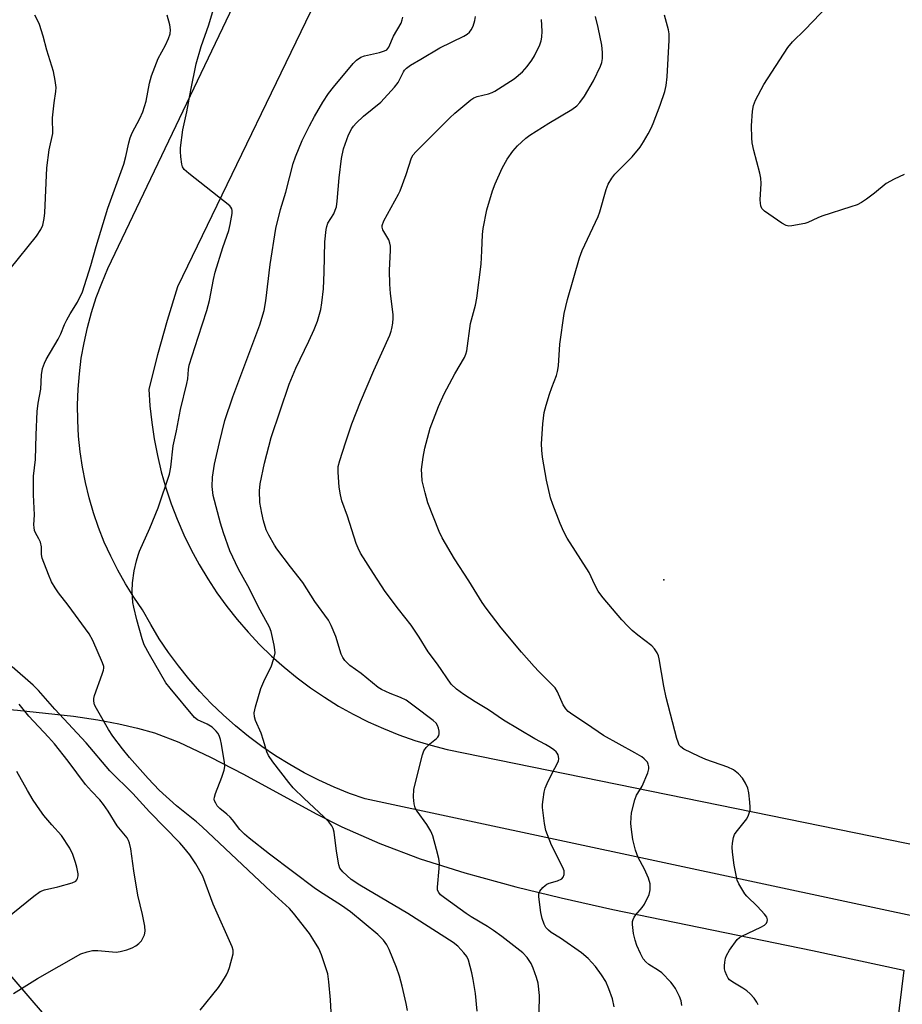
# Model space of a CAD drawing. Units: inches. Extents: x 1297766 to 1303766, y 557448 to 561448.
# Drawn here: x 1300354 to 1300608, y 559163 to 559446 of the extents above; entities that cross this region are included whole.
import ezdxf

# ---------------------------------------------------------------- set-up
doc = ezdxf.new("R2010")
doc.units = ezdxf.units.IN
doc.header["$MEASUREMENT"] = 0
for name, color, linetype in [('ELEV-Spot Elevation', 7, 'Continuous'), ('NTRL-Farm Land', 3, 'Continuous'), ('TRANS-Road', 130, 'Continuous'), ('Undefined', 1, 'Continuous'), ('UTIL-Cross Country Transmission Line', 1, 'Continuous')]:
    doc.layers.add(name, color=color, linetype=linetype)

msp = doc.modelspace()

# ---------------------------------------------------------------- linework, layer by layer
at = {"layer": 'ELEV-Spot Elevation'}
msp.add_point((1300538.92, 559285, 422.83), dxfattribs=at)
at = {"layer": 'NTRL-Farm Land'}
msp.add_polyline3d([(1300204.06, 559131.75, 0), (1300266.08, 559202.24, 0), (1300329.67, 559249.37, 0), (1300352.89, 559247.48, 0), (1300368.99, 559245.68, 0), (1300376.02, 559244.63, 0), (1300382.07, 559243.51, 0), (1300387.43, 559242.3, 0), (1300392.34, 559240.91, 0), (1300399.29, 559238.27, 0), (1300408.45, 559233.96, 0), (1300417.92, 559229.03, 0), (1300438.86, 559217.64, 0), (1300446.29, 559213.85, 0), (1300457.14, 559209.06, 0), (1300468.83, 559204.69, 0), (1300481.68, 559200.6, 0), (1300496.38, 559196.57, 0), (1300509.37, 559193.42, 0), (1300524.26, 559190.1, 0), (1300581.72, 559178.26, 0), (1300608.02, 559172.57, 0), (1300601.31, 559117.95, 0), (1300650.75, 559057.51, 0)], dxfattribs=at)
at = {"layer": 'TRANS-Road'}
for points in [[(1300489.67, 559557.13), (1300398.95, 559369.31), (1300395.92, 559359.58), (1300393.17, 559349.77), (1300390.71, 559339.89), (1300391, 559335.08), (1300391.51, 559330.29), (1300392.22, 559325.52), (1300393.14, 559320.79), (1300394.27, 559316.1), (1300395.6, 559311.46), (1300397.12, 559306.89), (1300398.85, 559302.39), (1300400.76, 559297.97), (1300402.87, 559293.63), (1300405.17, 559289.39), (1300407.64, 559285.26), (1300410.29, 559281.23), (1300413.12, 559277.32), (1300416.11, 559273.54), (1300419.26, 559269.9), (1300422.57, 559266.39), (1300426.03, 559263.03), (1300429.63, 559259.82), (1300433.36, 559256.78), (1300437.22, 559253.89), (1300441.21, 559251.18), (1300445.31, 559248.64), (1300449.51, 559246.29), (1300453.82, 559244.12), (1300458.21, 559242.13), (1300462.69, 559240.34), (1300467.24, 559238.75), (1300471.85, 559237.35), (1300476.52, 559236.16), (1300833.68, 559163.27)], [(1300704.47, 559168.08), (1300452.94, 559221.89), (1300448.44, 559223.5), (1300444.01, 559225.3), (1300439.66, 559227.28), (1300435.39, 559229.45), (1300431.23, 559231.8), (1300427.16, 559234.32), (1300423.21, 559237.02), (1300419.37, 559239.88), (1300415.66, 559242.9), (1300412.08, 559246.07), (1300408.64, 559249.39), (1300405.35, 559252.86), (1300402.2, 559256.46), (1300399.21, 559260.19), (1300396.38, 559264.05), (1300393.71, 559268.03), (1300391.22, 559272.11), (1300388.91, 559276.29), (1300386.35, 559280), (1300383.96, 559283.81), (1300381.75, 559287.73), (1300379.73, 559291.74), (1300377.88, 559295.85), (1300376.23, 559300.03), (1300374.77, 559304.29), (1300373.51, 559308.61), (1300372.44, 559312.98), (1300371.58, 559317.39), (1300370.92, 559321.84), (1300370.46, 559326.32), (1300370.21, 559330.81), (1300370.17, 559335.31), (1300370.33, 559339.81), (1300370.69, 559344.29), (1300371.26, 559348.75), (1300372.04, 559353.19), (1300373.01, 559357.58), (1300374.19, 559361.92), (1300375.56, 559366.21), (1300377.13, 559370.42), (1300378.88, 559374.56), (1300451.25, 559526.07)]]:
    msp.add_lwpolyline(points, dxfattribs=at)
at = {"layer": 'Undefined'}
for points, elevation in [([(1300465.16, 559161), (1300464.74, 559163.05), (1300463.62, 559168), (1300462.84, 559170.85), (1300461.94, 559173.34), (1300459.83, 559178.53), (1300459.22, 559179.86), (1300458.2, 559181.22), (1300456.61, 559182.85), (1300448.7, 559189.43), (1300446.19, 559191.26), (1300440.85, 559194.58), (1300438.71, 559196.06), (1300425.46, 559205.95), (1300419.55, 559210.56), (1300418.26, 559211.71), (1300416.9, 559213.13), (1300414.81, 559215.84), (1300414.07, 559216.68), (1300413.11, 559217.55), (1300411.12, 559219.12), (1300410.38, 559219.94), (1300409.95, 559220.63), (1300409.63, 559221.34), (1300409.53, 559221.84), (1300409.56, 559222.37), (1300409.89, 559223.46), (1300411.73, 559228.15), (1300412.36, 559230.13), (1300412.57, 559231.27), (1300412.51, 559232.39), (1300411.65, 559237.64), (1300411.3, 559239.04), (1300410.92, 559240.13), (1300410.55, 559240.83), (1300410.12, 559241.44), (1300408.9, 559242.53), (1300407.49, 559243.43), (1300404.74, 559244.68), (1300403.83, 559245.36), (1300396.8, 559253.75), (1300395.58, 559255.36), (1300390.84, 559263.44), (1300389.34, 559266.29), (1300388.78, 559267.98), (1300387.26, 559273.42), (1300386.37, 559277.07), (1300386.1, 559278.48), (1300385.93, 559281.72), (1300385.97, 559284.08), (1300386.51, 559287.58), (1300387.16, 559290.43), (1300387.63, 559292.11), (1300388.03, 559293.2), (1300390.96, 559299.87), (1300393.36, 559305.69), (1300396.67, 559315.4), (1300397.03, 559317.43), (1300397.69, 559323.55), (1300398.66, 559327.86), (1300399.78, 559334), (1300401.65, 559341.48), (1300401.88, 559342.86), (1300402.07, 559345.52), (1300402.3, 559346.76), (1300404.87, 559354.84), (1300407.42, 559362.5), (1300408.15, 559365.37), (1300409.26, 559371.39), (1300409.74, 559373.5), (1300411.95, 559380.65), (1300413.73, 559385.49), (1300414.11, 559387.22), (1300414.66, 559390.43), (1300414.7, 559391.27), (1300414.6, 559391.77), (1300414.34, 559392.21), (1300413.96, 559392.61), (1300402.17, 559401.97), (1300400.87, 559403.14), (1300400.42, 559403.85), (1300400.18, 559404.67), (1300399.88, 559406.74), (1300399.76, 559408.23), (1300399.83, 559409.38), (1300400.51, 559414.56), (1300401.6, 559419.67), (1300402.75, 559425.93), (1300404.3, 559433.53), (1300405.74, 559438.53), (1300407.92, 559444.78), (1300410.12, 559451.85)], 412), ([(1300608.07, 559401.64), (1300605.22, 559400.27), (1300602.94, 559399.06), (1300599.62, 559396.3), (1300597.3, 559394.54), (1300595.86, 559393.56), (1300594.62, 559392.96), (1300592.75, 559392.3), (1300584.38, 559389.66), (1300583.29, 559389.22), (1300580.34, 559387.82), (1300579.52, 559387.53), (1300575.78, 559386.85), (1300574.94, 559386.79), (1300574.12, 559386.93), (1300572.86, 559387.63), (1300567.94, 559391.06), (1300567.17, 559391.87), (1300566.88, 559392.62), (1300566.74, 559393.45), (1300566.71, 559394.33), (1300566.97, 559399.11), (1300566.9, 559400.58), (1300566.59, 559402.02), (1300564.88, 559408.58), (1300564.41, 559410.79), (1300564.22, 559412.19), (1300564.19, 559415.66), (1300564.49, 559419.84), (1300564.73, 559421.53), (1300565.3, 559423.01), (1300567.72, 559427.56), (1300574.61, 559438.21), (1300575.99, 559439.82), (1300579.53, 559443.26), (1300586.24, 559450.26)], 424), ([(1300350.74, 559374.48), (1300358.33, 559383.87), (1300359.61, 559385.8), (1300360.14, 559387.08), (1300360.55, 559388.96), (1300360.74, 559390.66), (1300361.29, 559403.59), (1300362, 559408.74), (1300363.01, 559413.45), (1300363.05, 559414.54), (1300362.95, 559416.83), (1300362.97, 559417.98), (1300363.4, 559422.25), (1300363.89, 559425.58), (1300363.97, 559426.69), (1300363.75, 559428.72), (1300363.25, 559431.31), (1300361.37, 559437.43), (1300360.31, 559441.47), (1300359.25, 559444.88), (1300358.68, 559446.13), (1300357.87, 559447.56)], 408), ([(1300443.24, 559158.82), (1300443.02, 559164.06), (1300442.54, 559169.25), (1300442.19, 559171.5), (1300440.42, 559176.99), (1300439.59, 559178.85), (1300437.92, 559181.65), (1300436.93, 559183.12), (1300432.36, 559189.01), (1300431.21, 559190.36), (1300425.95, 559195.19), (1300406.04, 559213.87), (1300404.4, 559215.29), (1300398.63, 559219.93), (1300393.67, 559224.43), (1300390.52, 559227.78), (1300385.16, 559233.86), (1300383.1, 559236.32), (1300380.29, 559239.97), (1300379.07, 559241.93), (1300375.6, 559247.94), (1300375.09, 559248.99), (1300374.84, 559250), (1300374.85, 559250.79), (1300375.05, 559251.64), (1300377.3, 559257.81), (1300377.64, 559258.94), (1300377.72, 559259.5), (1300377.69, 559260.03), (1300377.39, 559261.09), (1300374.57, 559267.46), (1300373.52, 559269.42), (1300367.5, 559277.67), (1300364.66, 559281.22), (1300363.68, 559282.7), (1300362.72, 559284.38), (1300361.81, 559286.47), (1300360.02, 559291.21), (1300359.82, 559292.29), (1300359.81, 559294.48), (1300359.5, 559295.8), (1300359.06, 559296.8), (1300358.09, 559298.47), (1300357.79, 559299.21), (1300357.64, 559299.99), (1300357.59, 559300.78), (1300357.75, 559303.65), (1300357.52, 559309.48), (1300357.5, 559314.84), (1300358.09, 559319.65), (1300358.22, 559326.74), (1300358.55, 559333.42), (1300358.84, 559335.83), (1300359.64, 559339.81), (1300359.8, 559343.97), (1300360.11, 559345.84), (1300360.63, 559347.39), (1300361.09, 559348.4), (1300364.63, 559354.25), (1300365.37, 559355.77), (1300366.42, 559358.44), (1300367.06, 559359.78), (1300368.06, 559361.59), (1300370.2, 559364.95), (1300371.57, 559367.83), (1300374.02, 559375.44), (1300375.53, 559380.94), (1300378.9, 559391.96), (1300383.45, 559404.64), (1300384.05, 559406.79), (1300384.92, 559410.8), (1300385.28, 559412.17), (1300385.92, 559413.65), (1300388.12, 559417.73), (1300388.95, 559419.65), (1300389.88, 559422.72), (1300390.9, 559427.99), (1300391.45, 559430.07), (1300393.38, 559435.06), (1300395.5, 559438.87), (1300396.36, 559440.76), (1300396.84, 559442.15), (1300396.97, 559443.27), (1300396.73, 559444.71), (1300395.93, 559447.57)], 410), ([(1300485.24, 559160.83), (1300484.68, 559165.87), (1300484.09, 559169.87), (1300483.64, 559171.84), (1300482.66, 559175.48), (1300482.2, 559176.49), (1300481.41, 559177.62), (1300479.62, 559179.51), (1300478.31, 559180.57), (1300465.28, 559188.93), (1300451.41, 559197.07), (1300448.97, 559198.73), (1300446.49, 559200.9), (1300445.7, 559201.92), (1300445.35, 559202.96), (1300444.73, 559206.9), (1300444.02, 559212.34), (1300443.77, 559213.43), (1300443.39, 559214.17), (1300442.5, 559215.29), (1300441.1, 559216.77), (1300435.36, 559222.03), (1300432.24, 559225.08), (1300430.96, 559226.64), (1300426.39, 559232.56), (1300425.12, 559234.4), (1300424.68, 559235.43), (1300423.73, 559238.69), (1300423.02, 559240.78), (1300421.36, 559244.44), (1300421.09, 559245.57), (1300421.02, 559246.72), (1300421.35, 559248.4), (1300422.95, 559253.67), (1300424.08, 559256.4), (1300425.88, 559259.94), (1300426.71, 559262.33), (1300427.04, 559263.94), (1300427, 559264.79), (1300426.74, 559266.2), (1300425.9, 559270.05), (1300425.43, 559271.37), (1300422.77, 559276.23), (1300419.22, 559283.23), (1300416.49, 559288.05), (1300414.01, 559293.3), (1300412.15, 559298.49), (1300411.32, 559301.3), (1300409.25, 559309.26), (1300408.93, 559311.86), (1300409.02, 559314.57), (1300409.62, 559318.22), (1300411, 559324.48), (1300412.61, 559330.79), (1300414.91, 559337.63), (1300422.64, 559358.39), (1300423.88, 559362.53), (1300424.38, 559365.26), (1300425.6, 559375.73), (1300427.29, 559386.15), (1300428.58, 559391.54), (1300430.08, 559396.61), (1300432.27, 559404.8), (1300432.9, 559406.74), (1300434.85, 559411.42), (1300436.94, 559415.68), (1300438.36, 559418.31), (1300440.8, 559422.44), (1300442.44, 559424.96), (1300443.8, 559426.78), (1300449.48, 559433.61), (1300450.42, 559434.54), (1300451.74, 559435.43), (1300452.81, 559435.81), (1300457.09, 559436.81), (1300458.49, 559437.21), (1300459.18, 559437.59), (1300459.81, 559438.33), (1300461.1, 559441.48), (1300463.28, 559445.19), (1300463.65, 559446.14), (1300463.83, 559446.97)], 414), ([(1300503.02, 559160.4), (1300503.15, 559165.28), (1300502.73, 559168.84), (1300502.29, 559170.52), (1300501.32, 559173.22), (1300500.73, 559174.53), (1300499.59, 559176.24), (1300498.31, 559177.55), (1300492.28, 559182.29), (1300489.9, 559184.06), (1300488.2, 559185.2), (1300483.5, 559187.98), (1300482.02, 559188.94), (1300475.79, 559193.45), (1300474.69, 559194.33), (1300474.14, 559194.92), (1300473.83, 559195.65), (1300473.78, 559196.49), (1300474.3, 559201.83), (1300474.34, 559203.31), (1300474.14, 559204.77), (1300473.54, 559207.37), (1300472.41, 559211.3), (1300471.9, 559212.66), (1300470.71, 559214.57), (1300467.92, 559218.34), (1300467.38, 559219.37), (1300467.02, 559220.47), (1300466.85, 559222.42), (1300466.95, 559224.67), (1300469.45, 559234.63), (1300469.87, 559235.7), (1300470.54, 559236.66), (1300471.57, 559237.73), (1300473.51, 559239.32), (1300473.87, 559239.7), (1300474.13, 559240.11), (1300474.24, 559240.61), (1300474.22, 559241.42), (1300474.07, 559242.25), (1300473.82, 559243.04), (1300473.36, 559243.72), (1300472.51, 559244.48), (1300467.09, 559248.64), (1300464.73, 559250.31), (1300463.18, 559251.13), (1300460.19, 559252.22), (1300458.89, 559252.78), (1300457.63, 559253.41), (1300456.73, 559253.97), (1300451.81, 559257.96), (1300448.59, 559260.33), (1300447.94, 559260.9), (1300447.14, 559261.77), (1300446.53, 559262.64), (1300446.06, 559263.55), (1300444.53, 559268.65), (1300443.17, 559271.82), (1300442.38, 559273.34), (1300438.52, 559278.73), (1300435.03, 559284.24), (1300431.5, 559288.7), (1300427.52, 559293.92), (1300426.87, 559294.92), (1300425.28, 559297.8), (1300424.51, 559299.41), (1300423.69, 559301.93), (1300423.17, 559304.17), (1300422.65, 559307.25), (1300422.51, 559310.58), (1300422.72, 559312.61), (1300423.97, 559318.51), (1300425.93, 559325.97), (1300431.06, 559341.34), (1300433.01, 559345.86), (1300436.73, 559353.7), (1300438.26, 559357.08), (1300439.2, 559359.46), (1300440.17, 559362.76), (1300440.49, 559364.74), (1300440.94, 559368.74), (1300441.15, 559373.5), (1300441.38, 559382.27), (1300441.72, 559385.84), (1300441.9, 559386.71), (1300442.26, 559387.66), (1300443.91, 559390.35), (1300444.37, 559391.36), (1300444.7, 559392.39), (1300444.94, 559394.01), (1300445.46, 559400.67), (1300446.11, 559406.24), (1300446.73, 559409.07), (1300448.16, 559413.08), (1300449.14, 559414.93), (1300449.61, 559415.58), (1300450.38, 559416.44), (1300452.48, 559418.45), (1300457.44, 559422.51), (1300461.42, 559426.79), (1300462.45, 559428.16), (1300463.99, 559431.21), (1300464.33, 559431.69), (1300464.89, 559432.28), (1300465.99, 559433.11), (1300469.01, 559434.82), (1300474.46, 559438.15), (1300481.33, 559441.52), (1300482.34, 559442.09), (1300483, 559442.62), (1300483.52, 559443.28), (1300484.02, 559444.33), (1300484.57, 559446.01), (1300484.75, 559447.15)], 416), ([(1300524.62, 559162.03), (1300524.18, 559164.3), (1300523.13, 559167.22), (1300522.2, 559169.31), (1300520.97, 559171.3), (1300519.27, 559173.68), (1300517.18, 559175.97), (1300515.28, 559177.58), (1300509.17, 559181.77), (1300506.54, 559183.44), (1300505.7, 559184.13), (1300505, 559184.92), (1300504.47, 559185.86), (1300503.94, 559187.5), (1300503.55, 559189.22), (1300502.94, 559193.68), (1300502.96, 559194.53), (1300503.24, 559195.3), (1300504.12, 559196.42), (1300504.76, 559197.02), (1300505.22, 559197.35), (1300505.97, 559197.65), (1300508.36, 559198.32), (1300509.53, 559198.86), (1300510, 559199.38), (1300510.2, 559200.11), (1300510.2, 559201.18), (1300509.9, 559202.2), (1300506.62, 559208.6), (1300505, 559212.85), (1300504.58, 559214.81), (1300503.99, 559219.39), (1300504.02, 559220.26), (1300504.2, 559221.74), (1300504.52, 559223.81), (1300504.78, 559224.97), (1300505.33, 559226.34), (1300506.48, 559228.76), (1300508.61, 559232.79), (1300508.73, 559233.54), (1300508.49, 559234.56), (1300508.25, 559235.04), (1300507.92, 559235.47), (1300507.29, 559236.02), (1300506.34, 559236.69), (1300504.86, 559237.61), (1300501.8, 559239.24), (1300492.74, 559244.59), (1300488.42, 559247.59), (1300484.6, 559249.83), (1300481.36, 559251.94), (1300479.24, 559253.49), (1300477.74, 559254.97), (1300473.82, 559260.71), (1300471.05, 559264.27), (1300468.53, 559268.45), (1300466.2, 559271.9), (1300462.57, 559276.48), (1300458.74, 559281.6), (1300455.32, 559286.79), (1300451.64, 559292.66), (1300450.9, 559294.12), (1300450.38, 559295.41), (1300447.9, 559303.27), (1300446.26, 559307.74), (1300445.85, 559309.41), (1300445.48, 559311.66), (1300445.15, 559315.99), (1300445.23, 559317.64), (1300445.65, 559319.33), (1300447.28, 559324.41), (1300449.17, 559329.89), (1300451.65, 559336.17), (1300455.46, 559345.27), (1300460.04, 559355.42), (1300460.46, 559356.53), (1300460.67, 559357.37), (1300460.92, 559358.82), (1300461.05, 559360.27), (1300460.98, 559361.34), (1300460.22, 559367.43), (1300460.06, 559370.08), (1300459.97, 559374.06), (1300460.25, 559379.89), (1300460.23, 559381.07), (1300460.09, 559381.87), (1300459.74, 559382.86), (1300458.07, 559385.7), (1300457.83, 559386.48), (1300457.84, 559387), (1300458.35, 559388.31), (1300462.58, 559396.02), (1300463.05, 559397), (1300464.8, 559401.66), (1300466.3, 559406.46), (1300466.82, 559407.34), (1300467.55, 559408.18), (1300477.33, 559417.93), (1300478.81, 559419.29), (1300483.39, 559423.16), (1300484.25, 559423.74), (1300485.19, 559424.15), (1300488.46, 559424.87), (1300489.52, 559425.22), (1300490.3, 559425.6), (1300495.81, 559429.21), (1300498.25, 559431.25), (1300499.59, 559432.75), (1300500.97, 559434.61), (1300501.75, 559435.82), (1300503.25, 559438.99), (1300503.58, 559440.09), (1300503.81, 559441.22), (1300503.94, 559442.92), (1300503.76, 559446.32)], 418), ([(1300544.12, 559162.47), (1300543.92, 559163.75), (1300543.44, 559165), (1300542.27, 559167.29), (1300541.66, 559168.25), (1300540.92, 559169.13), (1300538.32, 559171.81), (1300537.4, 559172.48), (1300534.61, 559174.22), (1300533.75, 559174.99), (1300533, 559175.87), (1300532.19, 559177.35), (1300531.14, 559179.68), (1300530.64, 559181.26), (1300530.22, 559183.16), (1300529.92, 559185.77), (1300529.95, 559186.62), (1300530.07, 559187.14), (1300530.41, 559187.84), (1300530.85, 559188.51), (1300532.73, 559190.68), (1300533.35, 559191.62), (1300534.69, 559194.42), (1300534.94, 559195.22), (1300535.02, 559195.76), (1300534.97, 559197.41), (1300534.5, 559199.05), (1300533.36, 559201.71), (1300531.52, 559204.99), (1300530.8, 559207.15), (1300530, 559210.2), (1300529.61, 559213.09), (1300529.46, 559214.83), (1300529.51, 559216.52), (1300529.66, 559217.92), (1300530.55, 559221.65), (1300531.05, 559223), (1300532.1, 559224.57), (1300532.66, 559225.61), (1300534.33, 559229.44), (1300534.61, 559230.55), (1300534.6, 559231.11), (1300534.42, 559231.94), (1300534.2, 559232.46), (1300533.89, 559232.91), (1300533.27, 559233.48), (1300532.56, 559233.98), (1300530.54, 559235.18), (1300521.58, 559240.14), (1300516.71, 559243.47), (1300512.71, 559246.08), (1300511.44, 559247.06), (1300510.74, 559247.85), (1300510, 559248.95), (1300508.33, 559252.71), (1300507.61, 559253.84), (1300506.71, 559254.85), (1300502.97, 559258.54), (1300501.6, 559260.02), (1300497.92, 559264.19), (1300492.09, 559271.19), (1300487.79, 559276.81), (1300486.6, 559278.49), (1300482.78, 559284.72), (1300478.64, 559290.97), (1300475.09, 559297.03), (1300474.23, 559298.9), (1300471.01, 559307.09), (1300470.21, 559309.97), (1300469.4, 559313.47), (1300469.24, 559315.25), (1300469.22, 559316.73), (1300469.67, 559320.28), (1300470.18, 559322.92), (1300471.71, 559328.66), (1300474.09, 559334.91), (1300475.75, 559338.54), (1300478.78, 559344.31), (1300481.51, 559348.93), (1300481.95, 559349.92), (1300482.23, 559350.87), (1300483.32, 559358.76), (1300484.72, 559364.08), (1300485.08, 559366.02), (1300486.33, 559375.82), (1300486.57, 559379.71), (1300486.7, 559384.39), (1300486.91, 559386.12), (1300487.97, 559391.53), (1300489.57, 559396.91), (1300490.34, 559399.01), (1300492.44, 559403.46), (1300493.81, 559406.03), (1300495.43, 559408.39), (1300496.78, 559409.9), (1300499.24, 559412.08), (1300500.41, 559412.99), (1300505.79, 559416.4), (1300512.49, 559420.41), (1300513.87, 559421.45), (1300514.77, 559422.39), (1300516.13, 559424.22), (1300518.69, 559428.6), (1300520.74, 559432.82), (1300521.11, 559433.92), (1300521.32, 559435.05), (1300521.32, 559436.82), (1300521.06, 559438.86), (1300520.05, 559443.98), (1300519.22, 559447.11)], 420), ([(1300566.11, 559162.6), (1300565.71, 559163.37), (1300564.9, 559164.52), (1300563.82, 559165.8), (1300562.85, 559166.65), (1300561.72, 559167.41), (1300558.78, 559169.11), (1300557.88, 559169.78), (1300557.44, 559170.31), (1300557.03, 559171.08), (1300556.6, 559172.17), (1300556.41, 559173.02), (1300556.39, 559173.84), (1300556.5, 559174.95), (1300556.69, 559176.05), (1300556.93, 559176.83), (1300557.8, 559178.34), (1300560.04, 559181.4), (1300560.68, 559181.98), (1300561.43, 559182.43), (1300566.84, 559184.98), (1300567.87, 559185.56), (1300568.45, 559186.13), (1300568.69, 559186.6), (1300568.79, 559187.1), (1300568.61, 559187.83), (1300567.95, 559188.75), (1300565.93, 559190.95), (1300562.82, 559193.9), (1300562.28, 559194.55), (1300561.66, 559195.5), (1300560.54, 559197.48), (1300560.08, 559198.51), (1300559.71, 559199.93), (1300559.21, 559202.85), (1300558.73, 559206.58), (1300558.62, 559208.02), (1300558.69, 559209.15), (1300559.03, 559210.83), (1300559.31, 559211.62), (1300559.76, 559212.34), (1300562.85, 559216.2), (1300563.35, 559217.23), (1300563.74, 559218.62), (1300563.8, 559219.49), (1300563.7, 559220.97), (1300563.4, 559223.65), (1300563.12, 559224.96), (1300562.47, 559226.46), (1300561.6, 559227.9), (1300560.45, 559229.1), (1300558.95, 559230.31), (1300557.4, 559231.05), (1300551.01, 559233.29), (1300549.13, 559234.07), (1300544.68, 559236.23), (1300543.81, 559236.86), (1300543.38, 559237.41), (1300543.04, 559238.2), (1300542.7, 559239.33), (1300539.57, 559251.08), (1300538.92, 559254.32), (1300537.56, 559262.26), (1300537.36, 559263.12), (1300537.06, 559263.93), (1300536.29, 559265.12), (1300535.52, 559265.95), (1300531.41, 559269.05), (1300529.8, 559270.4), (1300528.58, 559271.6), (1300526.84, 559273.49), (1300521.43, 559279.83), (1300520.5, 559280.99), (1300520.03, 559281.72), (1300519.08, 559283.53), (1300517.42, 559287.08), (1300511.14, 559296.93), (1300510.16, 559298.76), (1300509.05, 559301.17), (1300506.96, 559306.62), (1300506.33, 559308.56), (1300505.18, 559313.66), (1300504.04, 559320.29), (1300503.79, 559322.26), (1300503.76, 559324.12), (1300504.14, 559329.84), (1300504.53, 559333.18), (1300505.02, 559335.28), (1300505.99, 559338.37), (1300506.65, 559340.32), (1300508, 559343.83), (1300508.33, 559344.9), (1300508.58, 559346.6), (1300509.04, 559352.85), (1300510.23, 559361.6), (1300511.23, 559365.71), (1300514.66, 559377.62), (1300515.46, 559379.8), (1300520.08, 559389.58), (1300520.54, 559390.95), (1300522.3, 559397.32), (1300522.94, 559398.91), (1300523.99, 559400.62), (1300524.84, 559401.77), (1300529.78, 559406.74), (1300532.11, 559409.57), (1300533.08, 559411.03), (1300534.45, 559413.35), (1300535.3, 559415.02), (1300535.88, 559416.35), (1300537.92, 559421.59), (1300539.19, 559425.53), (1300539.61, 559427.25), (1300539.89, 559429.8), (1300540.51, 559440.32), (1300540.43, 559442.11), (1300540.27, 559443.28), (1300539.09, 559447.53)], 422), ([(1300405.5, 559161.09), (1300410.75, 559167.57), (1300411.71, 559169.02), (1300413.01, 559171.25), (1300413.53, 559172.27), (1300413.93, 559173.35), (1300414.92, 559177.3), (1300414.94, 559178.32), (1300414.69, 559179.3), (1300409.24, 559191.62), (1300406.21, 559199.64), (1300404.19, 559203.23), (1300402.46, 559205.82), (1300400.8, 559207.92), (1300399.62, 559209.26), (1300390.92, 559218.17), (1300386.07, 559223.47), (1300379.5, 559229.99), (1300372.66, 559238.04), (1300363.67, 559247.7), (1300358.97, 559253.13), (1300357.39, 559254.63), (1300351.38, 559259.93)], 408), ([(1300351.75, 559165.92), (1300358.66, 559170.21), (1300371.1, 559177.26), (1300372.92, 559177.91), (1300374.52, 559178.24), (1300375.98, 559178.23), (1300381.28, 559177.79), (1300382.4, 559177.93), (1300384.32, 559178.43), (1300385.91, 559179.04), (1300386.91, 559179.61), (1300387.85, 559180.26), (1300388.58, 559181.06), (1300388.98, 559181.78), (1300389.41, 559182.78), (1300389.62, 559183.84), (1300389.5, 559185.23), (1300388.87, 559188.59), (1300387.48, 559194.17), (1300386.36, 559201.16), (1300385.55, 559207.51), (1300385.17, 559209.15), (1300384.87, 559209.91), (1300384.42, 559210.65), (1300381.61, 559214.11), (1300378.94, 559218.38), (1300377.63, 559220.3), (1300376.54, 559221.6), (1300374.16, 559224.09), (1300372.45, 559226.04), (1300367.49, 559232.74), (1300363.49, 559237.76), (1300361.79, 559239.69), (1300356.18, 559245.71), (1300353.41, 559249.15)], 406), ([(1300349.49, 559187.41), (1300357.55, 559193.93), (1300359.37, 559195.22), (1300360.67, 559195.76), (1300364.52, 559196.56), (1300368.66, 559197.75), (1300369.63, 559198.22), (1300369.96, 559198.58), (1300370.18, 559199.01), (1300370.35, 559199.76), (1300370.36, 559200.29), (1300370.01, 559202.22), (1300369.61, 559203.62), (1300368.81, 559205.87), (1300367.96, 559207.74), (1300365.55, 559211.38), (1300362.77, 559214.45), (1300360.51, 559217.17), (1300359.3, 559218.77), (1300357.38, 559221.56), (1300355.72, 559224.36), (1300352.69, 559229.81)], 404)]:
    msp.add_lwpolyline(points, dxfattribs=dict(at, elevation=elevation))
at = {"layer": 'UTIL-Cross Country Transmission Line'}
msp.add_lwpolyline([(1300600.94, 558879.78), (1300271.5, 559263.52), (1299950.29, 559695.63), (1299546.29, 560359.61), (1299854.42, 561264.83), (1300027.54, 561447.9)], dxfattribs=at)

doc.saveas('drawing.dxf')
